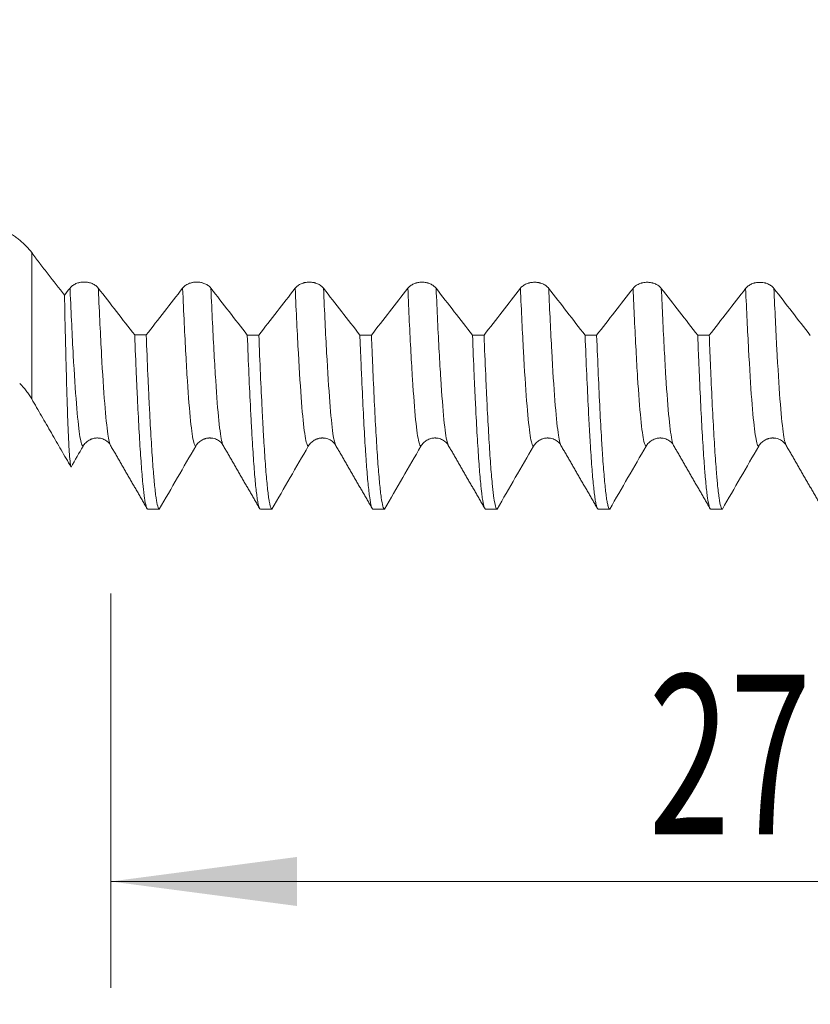
# Model space of a CAD drawing. Units: millimetres. Extents: x -65 to 97, y -82 to 39.
# Drawn here: x 47 to 62, y -22 to -4 of the extents above; entities that cross this region are included whole.
import ezdxf

# ---------------------------------------------------------------- set-up
doc = ezdxf.new("R2010")
doc.units = ezdxf.units.MM
for name, color, linetype in [('1', 4, 'Continuous'), ('2', 7, 'Continuous'), ('SK2', 7, 'Continuous')]:
    doc.layers.add(name, color=color, linetype=linetype)
doc.styles.add('iso_b_vert', font='simplex.shx')
doc.dimstyles.get("Standard").update_dxf_attribs({"dimtxt": 0.18, "dimasz": 0.18, "dimexe": 0.18, "dimexo": 0.0625, "dimgap": 0.09, "dimtad": 1, "dimzin": 0, "dimdsep": 52, "dimtxsty": 'Standard', "dimcen": 0.09, "dimadec": 0, "dimazin": 0, "dimtfac": 1, "dimtdec": 4, "dimtofl": 0, "dimtmove": 0, "dimatfit": 3, "dimfxl": 1, "dimtolj": 1, "dimtzin": 0, "dimarcsym": 0})

# ---------------------------------------------------------------- blocks, each defined once
blk = doc.blocks.new('_U2')
at = {"layer": 'SK2', "lineweight": 13}
for p, q in [((48.43, -14.369907), (48.43, -21.782407)), ((75.43, -14.369907), (75.43, -21.782407)), ((75.43, -19.782407), (48.43, -19.782407))]:
    blk.add_line(p, q, dxfattribs=at)
at = {"layer": 'SK2', "lineweight": 18}
for points in [[(48.43, -19.782407), (51.929998, -19.321624), (51.930002, -20.243191)], [(75.43, -19.782407), (71.930002, -20.243191), (71.929998, -19.321624)]]:
    blk.add_solid(points, dxfattribs=at)
at = {"layer": 'SK2', "lineweight": 18, "attachment_point": 7, "line_spacing_factor": 1.084337, "style": 'iso_b_vert'}
for s, insert, char_height in [('\\W0.6740;27', (58.537938, -18.897293), 3), ('\\W0.8315;\\W0.4158;%%p\\W0.8315;0.5', (64.595094, -18.544812), 2.5)]:
    blk.add_mtext(s, dxfattribs=dict(at, insert=insert, char_height=char_height))
blk = doc.blocks.new('_U3')
at = {"layer": 'SK2', "lineweight": 13}
for p, q in [((5.43, -11.5975), (5.43, -44.282407)), ((75.43, -14.369907), (75.43, -44.282407)), ((75.43, -42.282407), (5.43, -42.282407))]:
    blk.add_line(p, q, dxfattribs=at)
at = {"layer": 'SK2', "lineweight": 18}
for points in [[(5.43, -42.282407), (8.929998, -41.821624), (8.930002, -42.743191)], [(75.43, -42.282407), (71.930002, -42.743191), (71.929998, -41.821624)]]:
    blk.add_solid(points, dxfattribs=at)
at = {"layer": 'SK2', "lineweight": 18, "insert": (38.797172, -41.397293), "char_height": 3, "attachment_point": 7, "line_spacing_factor": 1.084337, "style": 'iso_b_vert'}
blk.add_mtext('\\W0.6740;70', dxfattribs=at)
blk = doc.blocks.new('_U4')
at = {"layer": '2', "lineweight": 13}
for p, q in [((15.93, -1.5875), (15.93, -33.282407)), ((75.43, -14.369907), (75.43, -33.282407)), ((75.43, -31.282407), (15.93, -31.282407))]:
    blk.add_line(p, q, dxfattribs=at)
at = {"layer": '2', "lineweight": 18}
for points in [[(15.93, -31.282407), (19.429998, -30.821624), (19.430002, -31.743191)], [(75.43, -31.282407), (71.930002, -31.743191), (71.929998, -30.821624)]]:
    blk.add_solid(points, dxfattribs=at)
at = {"layer": '2', "lineweight": 18, "insert": (42.318544, -30.397293), "char_height": 3, "attachment_point": 7, "line_spacing_factor": 1.084337, "style": 'iso_b_vert'}
blk.add_mtext('\\W0.7346;59.5', dxfattribs=at)

msp = doc.modelspace()

# ---------------------------------------------------------------- linework, layer by layer
at = {"layer": '1', "lineweight": 13}
msp.add_line((46.9448, -7.9603), (46.9448, -10.71), dxfattribs=at)
at = {"layer": '1', "lineweight": 18}
for p, q in [((48.4267, -11.5838), (48.4276, -11.5854)), ((50.5434, -11.5838), (50.5446, -11.5857)), ((59.0102, -11.5838), (59.0112, -11.5855)), ((61.1269, -11.5838), (61.1285, -11.5864))]:
    msp.add_line(p, q, dxfattribs=at)
for points, knots in [([(46.9448, -7.9603), (46.9139, -7.9187), (46.8799, -7.8785), (46.8057, -7.8012), (46.7656, -7.7641), (46.7009, -7.7111), (46.6785, -7.6938), (46.6438, -7.6686), (46.6321, -7.6603), (46.6083, -7.6441), (46.5483, -7.6044), (46.4851, -7.5687), (46.3798, -7.517), (46.3251, -7.4938), (46.254, -7.4683), (46.2397, -7.4634), (46.2109, -7.454), (46.1675, -7.4406), (46.1237, -7.429), (46.0355, -7.4085), (45.976, -7.3981), (45.8553, -7.384), (45.7943, -7.3804), (45.7324, -7.3804)], [0, 0, 0, 0, 0.125, 0.125, 0.25, 0.25, 0.3125, 0.3125, 0.34375, 0.34375, 0.375, 0.5, 0.5, 0.625, 0.625, 0.65625, 0.65625, 0.6875, 0.75, 0.75, 0.875, 0.875, 1, 1, 1, 1]), ([(47.5614, -8.7606), (47.4586, -8.6281), (47.3558, -8.4955), (47.2017, -8.2963), (47.1503, -8.2299), (47.0861, -8.1469), (47.0733, -8.1303), (47.0476, -8.0968), (47.009, -8.0464), (46.9705, -7.995), (46.9448, -7.9603)], [0, 0, 0, 0, 0.5, 0.5, 0.75, 0.75, 0.8125, 0.8125, 0.875, 1, 1, 1, 1]), ([(48.197, -8.6273), (48.1835, -8.6098), (48.1672, -8.5941), (48.1388, -8.5729), (48.1286, -8.5662), (48.1073, -8.5541), (48.0851, -8.543), (48.0611, -8.5342), (48.0424, -8.5284), (48.0361, -8.5266), (48.0234, -8.5234), (48.0042, -8.519), (47.9845, -8.5161), (47.9647, -8.5142), (47.958, -8.5137), (47.9446, -8.513), (47.9378, -8.5128), (47.9042, -8.5128), (47.8777, -8.5154), (47.8453, -8.5218), (47.8388, -8.5233), (47.826, -8.5265), (47.8072, -8.5318), (47.7892, -8.5383), (47.7661, -8.5483), (47.7549, -8.5538), (47.7335, -8.566), (47.7133, -8.5792), (47.6957, -8.5941), (47.6794, -8.6099), (47.6718, -8.6183), (47.6651, -8.627)], [0, 0, 0, 0, 0.125, 0.125, 0.1875, 0.1875, 0.25, 0.3125, 0.3125, 0.34375, 0.34375, 0.375, 0.4375, 0.4375, 0.46875, 0.46875, 0.5, 0.5, 0.625, 0.625, 0.65625, 0.65625, 0.6875, 0.75, 0.75, 0.8125, 0.8125, 0.875, 0.9375, 0.9375, 1, 1, 1, 1]), ([(50.3138, -8.6283), (50.3002, -8.6109), (50.284, -8.5951), (50.2556, -8.5739), (50.2453, -8.5672), (50.224, -8.5551), (50.2018, -8.544), (50.1779, -8.5352), (50.1592, -8.5294), (50.1528, -8.5276), (50.1401, -8.5244), (50.1209, -8.52), (50.1013, -8.5171), (50.0814, -8.5152), (50.0747, -8.5147), (50.0613, -8.514), (50.0545, -8.5138), (50.0209, -8.5138), (49.9945, -8.5164), (49.962, -8.5228), (49.9555, -8.5243), (49.9428, -8.5275), (49.9239, -8.5328), (49.906, -8.5393), (49.8828, -8.5493), (49.8716, -8.5548), (49.8502, -8.567), (49.8301, -8.5802), (49.8125, -8.5951), (49.7961, -8.6109), (49.7886, -8.6193), (49.7818, -8.628)], [0, 0, 0, 0, 0.125, 0.125, 0.1875, 0.1875, 0.25, 0.3125, 0.3125, 0.34375, 0.34375, 0.375, 0.4375, 0.4375, 0.46875, 0.46875, 0.5, 0.5, 0.625, 0.625, 0.65625, 0.65625, 0.6875, 0.75, 0.75, 0.8125, 0.8125, 0.875, 0.9375, 0.9375, 1, 1, 1, 1]), ([(52.4305, -8.6294), (52.417, -8.6119), (52.4007, -8.5961), (52.3723, -8.575), (52.3621, -8.5683), (52.3408, -8.5561), (52.3186, -8.5451), (52.2946, -8.5362), (52.2759, -8.5304), (52.2696, -8.5287), (52.2569, -8.5254), (52.2376, -8.5211), (52.218, -8.5182), (52.1982, -8.5162), (52.1915, -8.5157), (52.1781, -8.515), (52.1713, -8.5149), (52.1376, -8.5148), (52.1112, -8.5174), (52.0787, -8.5239), (52.0723, -8.5253), (52.0595, -8.5285), (52.0407, -8.5338), (52.0227, -8.5404), (51.9996, -8.5503), (51.9884, -8.5559), (51.967, -8.5681), (51.9468, -8.5812), (51.9292, -8.5961), (51.9129, -8.612), (51.9053, -8.6204), (51.8985, -8.6291)], [0, 0, 0, 0, 0.125, 0.125, 0.1875, 0.1875, 0.25, 0.3125, 0.3125, 0.34375, 0.34375, 0.375, 0.4375, 0.4375, 0.46875, 0.46875, 0.5, 0.5, 0.625, 0.625, 0.65625, 0.65625, 0.6875, 0.75, 0.75, 0.8125, 0.8125, 0.875, 0.9375, 0.9375, 1, 1, 1, 1]), ([(54.5472, -8.6304), (54.5337, -8.6129), (54.5174, -8.5971), (54.489, -8.576), (54.4788, -8.5693), (54.4575, -8.5571), (54.4353, -8.5461), (54.4113, -8.5372), (54.3927, -8.5314), (54.3863, -8.5297), (54.3736, -8.5264), (54.3544, -8.5221), (54.3348, -8.5192), (54.3149, -8.5172), (54.3082, -8.5167), (54.2948, -8.516), (54.288, -8.5159), (54.2544, -8.5158), (54.228, -8.5184), (54.1955, -8.5249), (54.189, -8.5263), (54.1762, -8.5295), (54.1574, -8.5348), (54.1395, -8.5414), (54.1163, -8.5513), (54.1051, -8.5569), (54.0837, -8.5691), (54.0636, -8.5822), (54.046, -8.5971), (54.0296, -8.613), (54.0221, -8.6214), (54.0153, -8.6301)], [0, 0, 0, 0, 0.125, 0.125, 0.1875, 0.1875, 0.25, 0.3125, 0.3125, 0.34375, 0.34375, 0.375, 0.4375, 0.4375, 0.46875, 0.46875, 0.5, 0.5, 0.625, 0.625, 0.65625, 0.65625, 0.6875, 0.75, 0.75, 0.8125, 0.8125, 0.875, 0.9375, 0.9375, 1, 1, 1, 1]), ([(56.664, -8.6314), (56.6505, -8.614), (56.6342, -8.5982), (56.6058, -8.577), (56.5956, -8.5703), (56.5743, -8.5582), (56.5521, -8.5471), (56.5281, -8.5383), (56.5094, -8.5325), (56.5031, -8.5307), (56.4903, -8.5275), (56.4711, -8.5231), (56.4515, -8.5202), (56.4316, -8.5182), (56.425, -8.5177), (56.4115, -8.5171), (56.4048, -8.5169), (56.3711, -8.5169), (56.3447, -8.5195), (56.3122, -8.5259), (56.3057, -8.5274), (56.293, -8.5306), (56.2742, -8.5358), (56.2562, -8.5424), (56.2331, -8.5523), (56.2219, -8.5579), (56.2004, -8.5701), (56.1803, -8.5833), (56.1627, -8.5982), (56.1464, -8.614), (56.1388, -8.6224), (56.132, -8.6311)], [0, 0, 0, 0, 0.125, 0.125, 0.1875, 0.1875, 0.25, 0.3125, 0.3125, 0.34375, 0.34375, 0.375, 0.4375, 0.4375, 0.46875, 0.46875, 0.5, 0.5, 0.625, 0.625, 0.65625, 0.65625, 0.6875, 0.75, 0.75, 0.8125, 0.8125, 0.875, 0.9375, 0.9375, 1, 1, 1, 1]), ([(58.7807, -8.6324), (58.7672, -8.615), (58.7509, -8.5992), (58.7225, -8.578), (58.7123, -8.5713), (58.691, -8.5591), (58.6688, -8.5481), (58.6448, -8.5392), (58.6262, -8.5335), (58.6198, -8.5317), (58.6071, -8.5285), (58.5879, -8.5241), (58.5683, -8.5212), (58.5484, -8.5192), (58.5417, -8.5187), (58.5283, -8.5181), (58.5215, -8.5179), (58.4879, -8.5179), (58.4614, -8.5204), (58.429, -8.5269), (58.4225, -8.5284), (58.4097, -8.5316), (58.3909, -8.5368), (58.373, -8.5434), (58.3498, -8.5533), (58.3386, -8.5589), (58.3172, -8.5711), (58.2971, -8.5843), (58.2794, -8.5992), (58.2631, -8.615), (58.2555, -8.6234), (58.2488, -8.6322)], [0, 0, 0, 0, 0.125, 0.125, 0.1875, 0.1875, 0.25, 0.3125, 0.3125, 0.34375, 0.34375, 0.375, 0.4375, 0.4375, 0.46875, 0.46875, 0.5, 0.5, 0.625, 0.625, 0.65625, 0.65625, 0.6875, 0.75, 0.75, 0.8125, 0.8125, 0.875, 0.9375, 0.9375, 1, 1, 1, 1]), ([(60.8975, -8.6335), (60.884, -8.616), (60.8677, -8.6002), (60.8393, -8.5791), (60.8291, -8.5724), (60.8078, -8.5602), (60.7856, -8.5491), (60.7616, -8.5403), (60.7429, -8.5345), (60.7366, -8.5327), (60.7238, -8.5295), (60.7046, -8.5252), (60.685, -8.5222), (60.6651, -8.5203), (60.6585, -8.5198), (60.645, -8.5191), (60.6383, -8.5189), (60.6046, -8.5189), (60.5782, -8.5215), (60.5457, -8.5279), (60.5392, -8.5294), (60.5265, -8.5326), (60.5076, -8.5379), (60.4897, -8.5445), (60.4666, -8.5544), (60.4554, -8.5599), (60.4339, -8.5722), (60.4138, -8.5853), (60.3962, -8.6002), (60.3798, -8.6161), (60.3723, -8.6245), (60.3655, -8.6332)], [0, 0, 0, 0, 0.125, 0.125, 0.1875, 0.1875, 0.25, 0.3125, 0.3125, 0.34375, 0.34375, 0.375, 0.4375, 0.4375, 0.46875, 0.46875, 0.5, 0.5, 0.625, 0.625, 0.65625, 0.65625, 0.6875, 0.75, 0.75, 0.8125, 0.8125, 0.875, 0.9375, 0.9375, 1, 1, 1, 1]), ([(47.6844, -11.9909), (47.6793, -11.9815), (47.6742, -11.9558), (47.6641, -11.8723), (47.659, -11.8143), (47.6514, -11.7028), (47.6488, -11.6615), (47.6449, -11.5933), (47.6437, -11.5695), (47.6411, -11.5198), (47.6398, -11.494), (47.6334, -11.3602), (47.6282, -11.238), (47.618, -10.9639), (47.6129, -10.812), (47.6027, -10.4787), (47.5976, -10.2973), (47.5911, -10.0515), (47.5892, -9.9763), (47.5872, -9.899), (47.5859, -9.847), (47.5853, -9.8207), (47.582, -9.6883), (47.5794, -9.5794), (47.5717, -9.2437), (47.5665, -9.008), (47.5614, -8.7606)], [0, 0, 0, 0, 0.125, 0.125, 0.25, 0.25, 0.3125, 0.3125, 0.34375, 0.34375, 0.375, 0.375, 0.5, 0.5, 0.625, 0.625, 0.75, 0.75, 0.78125, 0.796875, 0.796875, 0.8125, 0.8125, 0.875, 0.875, 1, 1, 1, 1]), ([(48.8808, -9.5081), (48.891, -9.7674), (48.9012, -10.0139), (48.9141, -10.3059), (48.918, -10.3923), (48.9218, -10.4769), (48.9244, -10.5328), (48.9257, -10.5606), (48.9322, -10.6981), (48.9373, -10.804), (48.9528, -11.1092), (48.963, -11.2962), (48.9834, -11.6384), (48.9936, -11.7934), (49.014, -12.0713), (49.0243, -12.1942), (49.0372, -12.3272), (49.0397, -12.3528), (49.0436, -12.3895), (49.0449, -12.4015), (49.0475, -12.425), (49.054, -12.4821), (49.0604, -12.5322), (49.0758, -12.6388), (49.086, -12.6921), (49.1064, -12.7636), (49.1166, -12.7818), (49.1268, -12.7824)], [0, 0, 0, 0, 0.125, 0.125, 0.15625, 0.171875, 0.171875, 0.1875, 0.1875, 0.25, 0.25, 0.375, 0.375, 0.5, 0.5, 0.625, 0.625, 0.65625, 0.65625, 0.671875, 0.671875, 0.6875, 0.75, 0.75, 0.875, 0.875, 1, 1, 1, 1]), ([(49.344, -12.7824), (49.3337, -12.7818), (49.3235, -12.7634), (49.3031, -12.6917), (49.2929, -12.6384), (49.2724, -12.4968), (49.2622, -12.4085), (49.2493, -12.2755), (49.2467, -12.2477), (49.2415, -12.1902), (49.2338, -12.1008), (49.2261, -12.0022), (49.2107, -11.7932), (49.2005, -11.638), (49.1801, -11.2959), (49.1699, -11.1091), (49.1545, -10.805), (49.1494, -10.6996), (49.1417, -10.5355), (49.1391, -10.4798), (49.1352, -10.3946), (49.134, -10.366), (49.1314, -10.3083), (49.1197, -10.0467), (49.1082, -9.7685), (49.0979, -9.5083)], [0, 0, 0, 0, 0.125, 0.125, 0.25, 0.25, 0.375, 0.375, 0.40625, 0.40625, 0.4375, 0.5, 0.5, 0.625, 0.625, 0.75, 0.75, 0.8125, 0.8125, 0.84375, 0.84375, 0.859375, 0.859375, 0.875, 1, 1, 1, 1]), ([(50.9975, -9.5093), (51.0077, -9.7684), (51.0179, -10.0139), (51.0383, -10.4774), (51.0486, -10.6955), (51.0615, -10.9506), (51.0653, -11.0258), (51.0692, -11.099), (51.0718, -11.1474), (51.0731, -11.1713), (51.0795, -11.2897), (51.0847, -11.3801), (51.1001, -11.6385), (51.1103, -11.794), (51.1308, -12.0717), (51.1409, -12.194), (51.1614, -12.4054), (51.1717, -12.4944), (51.1846, -12.5842), (51.1872, -12.6011), (51.1924, -12.6325), (51.2001, -12.6763), (51.2078, -12.7099), (51.2232, -12.7637), (51.2334, -12.7818), (51.2436, -12.7824)], [0, 0, 0, 0, 0.125, 0.125, 0.25, 0.25, 0.28125, 0.296875, 0.296875, 0.3125, 0.3125, 0.375, 0.375, 0.5, 0.5, 0.625, 0.625, 0.75, 0.75, 0.78125, 0.78125, 0.8125, 0.875, 0.875, 1, 1, 1, 1]), ([(51.4607, -12.7824), (51.4505, -12.7818), (51.4403, -12.7637), (51.4249, -12.7098), (51.4198, -12.6873), (51.4133, -12.6536), (51.412, -12.6465), (51.4094, -12.6319), (51.4081, -12.6243), (51.4043, -12.6006), (51.4017, -12.5838), (51.3888, -12.4941), (51.3785, -12.4053), (51.3581, -12.1941), (51.3479, -12.0719), (51.3275, -11.794), (51.3172, -11.6384), (51.3044, -11.4225), (51.3005, -11.3562), (51.2966, -11.2874), (51.294, -11.241), (51.2927, -11.2175), (51.2863, -11.0991), (51.2811, -11.0008), (51.2657, -10.6953), (51.2453, -10.2597), (51.2249, -9.7688), (51.2147, -9.5094)], [0, 0, 0, 0, 0.125, 0.125, 0.1875, 0.1875, 0.203125, 0.203125, 0.21875, 0.21875, 0.25, 0.25, 0.375, 0.375, 0.5, 0.5, 0.625, 0.625, 0.65625, 0.671875, 0.671875, 0.6875, 0.6875, 0.75, 0.75, 0.875, 1, 1, 1, 1]), ([(53.1142, -9.5104), (53.1168, -9.5759), (53.1194, -9.6407), (53.1246, -9.7682), (53.1323, -9.9565), (53.14, -10.1362), (53.1554, -10.4842), (53.1656, -10.7012), (53.186, -11.1051), (53.1962, -11.2922), (53.2115, -11.55), (53.2167, -11.6322), (53.2244, -11.7497), (53.227, -11.7879), (53.2308, -11.8437), (53.2321, -11.8621), (53.2347, -11.8983), (53.2463, -12.0586), (53.2579, -12.1965), (53.2783, -12.4071), (53.2885, -12.4952), (53.3089, -12.637), (53.3191, -12.6908), (53.3345, -12.7452), (53.3397, -12.7589), (53.3474, -12.7728), (53.35, -12.7763), (53.3552, -12.781), (53.3577, -12.7823), (53.3603, -12.7824)], [0, 0, 0, 0, 0.03125, 0.03125, 0.0625, 0.125, 0.125, 0.25, 0.25, 0.375, 0.375, 0.4375, 0.4375, 0.46875, 0.46875, 0.484375, 0.484375, 0.5, 0.625, 0.625, 0.75, 0.75, 0.875, 0.875, 0.9375, 0.9375, 0.96875, 0.96875, 1, 1, 1, 1]), ([(53.5775, -12.7824), (53.5749, -12.7823), (53.5723, -12.781), (53.5684, -12.7775), (53.5671, -12.776), (53.5645, -12.7725), (53.5581, -12.7623), (53.5517, -12.7452), (53.5363, -12.6909), (53.5261, -12.6373), (53.5057, -12.4956), (53.4955, -12.4076), (53.4751, -12.1968), (53.4648, -12.0741), (53.4441, -11.7928), (53.4338, -11.6364), (53.4134, -11.2931), (53.4032, -11.1063), (53.3828, -10.7024), (53.3726, -10.4854), (53.3572, -10.1369), (53.3521, -10.0169), (53.3456, -9.862), (53.3443, -9.8308), (53.3417, -9.7678), (53.3404, -9.7361), (53.3366, -9.6404), (53.334, -9.5758), (53.3314, -9.5105)], [0, 0, 0, 0, 0.03125, 0.03125, 0.046875, 0.046875, 0.0625, 0.125, 0.125, 0.25, 0.25, 0.375, 0.375, 0.5, 0.5, 0.625, 0.625, 0.75, 0.75, 0.875, 0.875, 0.9375, 0.9375, 0.953125, 0.953125, 0.96875, 0.96875, 1, 1, 1, 1]), ([(55.231, -9.5116), (55.2412, -9.7704), (55.2514, -10.0164), (55.2668, -10.366), (55.272, -10.4793), (55.2785, -10.6168), (55.2798, -10.644), (55.2824, -10.698), (55.2862, -10.7782), (55.2901, -10.8561), (55.3029, -11.1105), (55.3132, -11.2977), (55.3336, -11.6399), (55.3438, -11.795), (55.3643, -12.0729), (55.3745, -12.1957), (55.3874, -12.3286), (55.39, -12.3542), (55.3952, -12.4032), (55.4029, -12.4732), (55.4106, -12.533), (55.426, -12.6394), (55.4362, -12.6925), (55.4566, -12.7638), (55.4668, -12.7819), (55.4771, -12.7824)], [0, 0, 0, 0, 0.125, 0.125, 0.1875, 0.1875, 0.203125, 0.203125, 0.21875, 0.25, 0.25, 0.375, 0.375, 0.5, 0.5, 0.625, 0.625, 0.65625, 0.65625, 0.6875, 0.75, 0.75, 0.875, 0.875, 1, 1, 1, 1]), ([(55.6942, -12.7824), (55.684, -12.7819), (55.6738, -12.7638), (55.6533, -12.6926), (55.6431, -12.6394), (55.6277, -12.5328), (55.6226, -12.4928), (55.6161, -12.4371), (55.6148, -12.4257), (55.6122, -12.4023), (55.6084, -12.3664), (55.6045, -12.3282), (55.5916, -12.1955), (55.5814, -12.0729), (55.561, -11.7951), (55.5508, -11.6401), (55.5303, -11.2977), (55.5201, -11.1102), (55.5072, -10.8552), (55.5046, -10.8031), (55.5007, -10.7235), (55.4994, -10.6967), (55.4969, -10.6426), (55.4904, -10.5066), (55.484, -10.3652), (55.4686, -10.0162), (55.4584, -9.7704), (55.4482, -9.5117)], [0, 0, 0, 0, 0.125, 0.125, 0.25, 0.25, 0.3125, 0.3125, 0.328125, 0.328125, 0.34375, 0.375, 0.375, 0.5, 0.5, 0.625, 0.625, 0.75, 0.75, 0.78125, 0.78125, 0.796875, 0.796875, 0.8125, 0.875, 0.875, 1, 1, 1, 1]), ([(57.3477, -9.5127), (57.358, -9.7727), (57.3682, -10.0182), (57.3886, -10.481), (57.3988, -10.6982), (57.4142, -11.0025), (57.4193, -11.1004), (57.427, -11.2417), (57.4309, -11.311), (57.4348, -11.3783), (57.4374, -11.4226), (57.4387, -11.4446), (57.4503, -11.6397), (57.4605, -11.7957), (57.481, -12.0738), (57.4912, -12.1959), (57.5116, -12.4064), (57.5218, -12.4949), (57.5372, -12.6019), (57.5424, -12.6333), (57.5501, -12.6738), (57.5527, -12.6862), (57.5579, -12.7088), (57.5605, -12.7189), (57.5733, -12.764), (57.5836, -12.782), (57.5938, -12.7824)], [0, 0, 0, 0, 0.125, 0.125, 0.25, 0.25, 0.3125, 0.3125, 0.34375, 0.359375, 0.359375, 0.375, 0.375, 0.5, 0.5, 0.625, 0.625, 0.75, 0.75, 0.8125, 0.8125, 0.84375, 0.84375, 0.875, 0.875, 1, 1, 1, 1]), ([(57.811, -12.7824), (57.8007, -12.782), (57.7905, -12.764), (57.7789, -12.7233), (57.7776, -12.7185), (57.775, -12.7083), (57.7737, -12.7029), (57.7698, -12.686), (57.7621, -12.6488), (57.7544, -12.6018), (57.739, -12.4949), (57.7288, -12.4066), (57.7084, -12.1961), (57.6982, -12.074), (57.6828, -11.8652), (57.6777, -11.7914), (57.67, -11.674), (57.6674, -11.6338), (57.6622, -11.5512), (57.6596, -11.5088), (57.6467, -11.2922), (57.6364, -11.104), (57.616, -10.6988), (57.6058, -10.4818), (57.5854, -10.019), (57.5752, -9.7732), (57.5649, -9.5128)], [0, 0, 0, 0, 0.125, 0.125, 0.140625, 0.140625, 0.15625, 0.15625, 0.1875, 0.25, 0.25, 0.375, 0.375, 0.5, 0.5, 0.5625, 0.5625, 0.59375, 0.59375, 0.625, 0.625, 0.75, 0.75, 0.875, 0.875, 1, 1, 1, 1]), ([(59.4645, -9.5138), (59.4696, -9.6438), (59.4748, -9.7708), (59.4812, -9.9258), (59.4825, -9.9566), (59.4851, -10.0178), (59.4864, -10.0483), (59.4902, -10.1387), (59.4928, -10.198), (59.5057, -10.4895), (59.516, -10.7068), (59.5364, -11.1107), (59.5465, -11.2973), (59.567, -11.6395), (59.5772, -11.7951), (59.5901, -11.97), (59.5926, -12.0039), (59.5978, -12.0699), (59.6004, -12.1019), (59.6081, -12.1944), (59.6133, -12.2515), (59.6287, -12.4098), (59.6389, -12.4977), (59.6593, -12.6388), (59.6695, -12.692), (59.69, -12.7637), (59.7002, -12.782), (59.7106, -12.7824)], [0, 0, 0, 0, 0.0625, 0.0625, 0.078125, 0.078125, 0.09375, 0.09375, 0.125, 0.125, 0.25, 0.25, 0.375, 0.375, 0.5, 0.5, 0.53125, 0.53125, 0.5625, 0.5625, 0.625, 0.625, 0.75, 0.75, 0.875, 0.875, 1, 1, 1, 1]), ([(59.9277, -12.7824), (59.9174, -12.782), (59.9071, -12.7638), (59.8867, -12.6923), (59.8765, -12.6392), (59.8561, -12.4981), (59.8459, -12.4102), (59.833, -12.278), (59.8292, -12.2367), (59.8253, -12.1929), (59.8227, -12.1631), (59.8214, -12.1479), (59.8149, -12.0707), (59.8098, -12.0049), (59.7944, -11.7955), (59.7842, -11.6401), (59.7637, -11.2981), (59.7536, -11.1116), (59.7331, -10.7073), (59.7229, -10.4896), (59.7112, -10.2266), (59.7099, -10.1971), (59.7074, -10.1376), (59.7061, -10.1076), (59.7022, -10.0172), (59.6945, -9.8339), (59.6868, -9.6438), (59.6816, -9.5139)], [0, 0, 0, 0, 0.125, 0.125, 0.25, 0.25, 0.375, 0.375, 0.40625, 0.421875, 0.421875, 0.4375, 0.4375, 0.5, 0.5, 0.625, 0.625, 0.75, 0.75, 0.875, 0.875, 0.890625, 0.890625, 0.90625, 0.90625, 0.9375, 1, 1, 1, 1]), ([(46.7201, -10.4179), (46.7209, -10.4186), (46.7216, -10.4193), (46.7653, -10.463), (46.8053, -10.5086), (46.861, -10.5811), (46.8789, -10.606), (46.9131, -10.657), (46.9294, -10.6833), (46.9448, -10.71)], [0, 0, 0, 0, 0.008244, 0.008244, 0.504122, 0.504122, 0.752061, 0.752061, 1, 1, 1, 1]), ([(46.9448, -10.71), (46.9756, -10.7634), (47.0064, -10.8167), (47.0681, -10.9235), (47.0989, -10.9768), (47.1605, -11.0836), (47.1913, -11.1369), (47.253, -11.2437), (47.3454, -11.4038), (47.4378, -11.5639), (47.5611, -11.7774), (47.6227, -11.8842), (47.6844, -11.9909)], [0, 0, 0, 0, 0.125, 0.125, 0.25, 0.25, 0.375, 0.375, 0.5, 0.75, 0.75, 1, 1, 1, 1]), ([(47.9111, -11.5984), (47.9246, -11.5749), (47.9409, -11.5538), (47.9693, -11.5254), (47.9795, -11.5164), (48.0008, -11.5001), (48.023, -11.4853), (48.047, -11.4734), (48.0657, -11.4657), (48.072, -11.4633), (48.0848, -11.459), (48.104, -11.4532), (48.1236, -11.4493), (48.1435, -11.4466), (48.1501, -11.446), (48.1636, -11.4451), (48.1703, -11.4449), (48.1823, -11.4449), (48.1875, -11.445), (48.1927, -11.4453)], [0, 0, 0, 0, 0.2384504, 0.2384504, 0.3576756, 0.3576756, 0.4769008, 0.5961261, 0.5961261, 0.6557387, 0.6557387, 0.7153513, 0.8345765, 0.8345765, 0.8941891, 0.8941891, 0.9538017, 0.9538017, 1, 1, 1, 1]), ([(48.1924, -11.449), (48.208, -11.4486), (48.2601, -11.45), (48.3581, -11.4986), (48.4117, -11.5424), (48.4267, -11.5838)], [0, 0, 0, 0, 0.1062151, 0.3764325, 1, 1, 1, 1]), ([(50.0279, -11.5983), (50.0414, -11.5749), (50.0577, -11.5538), (50.0861, -11.5254), (50.0963, -11.5164), (50.1176, -11.5001), (50.1398, -11.4853), (50.1638, -11.4734), (50.1824, -11.4657), (50.1888, -11.4633), (50.2015, -11.459), (50.2207, -11.4532), (50.2403, -11.4493), (50.2602, -11.4466), (50.2669, -11.446), (50.2803, -11.4451), (50.2871, -11.4449), (50.2988, -11.4449), (50.3038, -11.445), (50.3088, -11.4452)], [0, 0, 0, 0, 0.2388556, 0.2388556, 0.3582834, 0.3582834, 0.4777112, 0.597139, 0.597139, 0.6568529, 0.6568529, 0.7165668, 0.8359946, 0.8359946, 0.8957085, 0.8957085, 0.9554223, 0.9554223, 1, 1, 1, 1]), ([(50.3086, -11.4489), (50.3243, -11.4485), (50.3765, -11.4498), (50.4747, -11.4985), (50.5284, -11.5422), (50.5434, -11.5837)], [0, 0, 0, 0, 0.1060523, 0.3760234, 1, 1, 1, 1]), ([(52.1446, -11.5984), (52.1581, -11.5749), (52.1744, -11.5538), (52.2028, -11.5254), (52.213, -11.5164), (52.2343, -11.5001), (52.2565, -11.4853), (52.2805, -11.4734), (52.2992, -11.4657), (52.3055, -11.4633), (52.3182, -11.459), (52.3375, -11.4532), (52.3571, -11.4493), (52.377, -11.4466), (52.3836, -11.446), (52.3971, -11.4451), (52.4038, -11.4449), (52.4149, -11.4449), (52.4193, -11.445), (52.4236, -11.4452)], [0, 0, 0, 0, 0.2402549, 0.2402549, 0.3603823, 0.3603823, 0.4805098, 0.6006372, 0.6006372, 0.660701, 0.660701, 0.7207647, 0.8408921, 0.8408921, 0.9009559, 0.9009559, 0.9610196, 0.9610196, 1, 1, 1, 1]), ([(52.4234, -11.4489), (52.4392, -11.4484), (52.4917, -11.4494), (52.5909, -11.498), (52.645, -11.5419), (52.6601, -11.5838)], [0, 0, 0, 0, 0.1063928, 0.3763516, 1, 1, 1, 1]), ([(54.2613, -11.5983), (54.2749, -11.5749), (54.2911, -11.5538), (54.3195, -11.5254), (54.3298, -11.5164), (54.3511, -11.5001), (54.3733, -11.4853), (54.3973, -11.4734), (54.4159, -11.4657), (54.4223, -11.4633), (54.435, -11.459), (54.4542, -11.4532), (54.4738, -11.4493), (54.4937, -11.4466), (54.5004, -11.446), (54.5138, -11.4451), (54.5206, -11.4449), (54.5315, -11.4449), (54.5357, -11.4449), (54.5398, -11.4451)], [0, 0, 0, 0, 0.2406376, 0.2406376, 0.3609563, 0.3609563, 0.4812751, 0.6015939, 0.6015939, 0.6617533, 0.6617533, 0.7219127, 0.8422315, 0.8422315, 0.9023908, 0.9023908, 0.9625502, 0.9625502, 1, 1, 1, 1]), ([(54.5396, -11.4489), (54.5554, -11.4483), (54.6081, -11.4492), (54.7076, -11.4979), (54.7617, -11.5418), (54.7768, -11.5837)], [0, 0, 0, 0, 0.1062034, 0.3759189, 1, 1, 1, 1]), ([(56.3781, -11.5984), (56.3916, -11.5749), (56.4079, -11.5538), (56.4363, -11.5254), (56.4465, -11.5164), (56.4678, -11.5001), (56.49, -11.4853), (56.514, -11.4734), (56.5327, -11.4657), (56.539, -11.4633), (56.5517, -11.459), (56.571, -11.4532), (56.5906, -11.4493), (56.6104, -11.4466), (56.6171, -11.446), (56.6305, -11.4451), (56.6373, -11.4449), (56.6476, -11.4449), (56.6511, -11.4449), (56.6546, -11.4451)], [0, 0, 0, 0, 0.2420576, 0.2420576, 0.3630865, 0.3630865, 0.4841153, 0.6051441, 0.6051441, 0.6656585, 0.6656585, 0.7261729, 0.8472017, 0.8472017, 0.9077161, 0.9077161, 0.9682306, 0.9682306, 1, 1, 1, 1]), ([(56.6544, -11.4489), (56.6703, -11.4482), (56.7232, -11.4488), (56.8238, -11.4974), (56.8783, -11.5415), (56.8935, -11.5838)], [0, 0, 0, 0, 0.1065557, 0.3762542, 1, 1, 1, 1]), ([(58.4948, -11.5984), (58.5084, -11.5749), (58.5246, -11.5538), (58.553, -11.5254), (58.5633, -11.5164), (58.5846, -11.5001), (58.6068, -11.4853), (58.6307, -11.4734), (58.6494, -11.4657), (58.6558, -11.4633), (58.6685, -11.459), (58.6877, -11.4532), (58.7073, -11.4493), (58.7272, -11.4466), (58.7339, -11.446), (58.7473, -11.4451), (58.7541, -11.4449), (58.7642, -11.4449), (58.7675, -11.4449), (58.7709, -11.445)], [0, 0, 0, 0, 0.2423947, 0.2423947, 0.3635921, 0.3635921, 0.4847894, 0.6059868, 0.6059868, 0.6665855, 0.6665855, 0.7271842, 0.8483815, 0.8483815, 0.9089802, 0.9089802, 0.9695789, 0.9695789, 1, 1, 1, 1]), ([(58.7707, -11.4489), (58.7866, -11.4482), (58.8397, -11.4487), (58.9404, -11.4974), (58.995, -11.5414), (59.0102, -11.5837)], [0, 0, 0, 0, 0.1063874, 0.375854, 1, 1, 1, 1]), ([(60.6116, -11.5984), (60.6251, -11.5749), (60.6414, -11.5538), (60.6698, -11.5254), (60.68, -11.5164), (60.7013, -11.5001), (60.7235, -11.4853), (60.7475, -11.4734), (60.7662, -11.4657), (60.7725, -11.4633), (60.7852, -11.459), (60.8044, -11.4532), (60.8241, -11.4493), (60.8439, -11.4466), (60.8506, -11.446), (60.864, -11.4451), (60.8708, -11.4449), (60.8813, -11.4449), (60.885, -11.4449), (60.8887, -11.4451)], [0, 0, 0, 0, 0.2415973, 0.2415973, 0.3623959, 0.3623959, 0.4831946, 0.6039932, 0.6039932, 0.6643925, 0.6643925, 0.7247918, 0.8455905, 0.8455905, 0.9059898, 0.9059898, 0.9663891, 0.9663891, 1, 1, 1, 1]), ([(60.8885, -11.4489), (60.9033, -11.4481), (60.9531, -11.4482), (61.032, -11.4839), (61.0899, -11.531), (61.1184, -11.5656), (61.1269, -11.5838)], [0, 0, 0, 0, 0.0960781, 0.3414382, 0.6517287, 1, 1, 1, 1])]:
    msp.add_open_spline(points, degree=3, knots=knots, dxfattribs=at)
for points, degree in [([(47.6651, -8.627), (47.6305, -8.6716), (47.5959, -8.7161), (47.5614, -8.7606)], 3), ([(48.8808, -9.5081), (48.6529, -9.2148), (48.425, -8.9213), (48.197, -8.6273)], 3), ([(49.7818, -8.628), (49.5538, -8.9219), (49.3259, -9.2152), (49.0979, -9.5083)], 3), ([(50.9975, -9.5093), (50.7696, -9.2159), (50.5417, -8.9224), (50.3138, -8.6283)], 3), ([(51.8985, -8.6291), (51.6706, -8.923), (51.4426, -9.2163), (51.2147, -9.5094)], 3), ([(53.1142, -9.5104), (52.8863, -9.217), (52.6584, -8.9234), (52.4305, -8.6294)], 3), ([(54.0153, -8.6301), (53.7873, -8.924), (53.5594, -9.2174), (53.3314, -9.5105)], 3), ([(55.231, -9.5116), (55.0031, -9.2181), (54.7752, -8.9245), (54.5472, -8.6304)], 3), ([(56.132, -8.6311), (55.9041, -8.9251), (55.6761, -9.2185), (55.4482, -9.5117)], 3), ([(57.3477, -9.5127), (57.1198, -9.2192), (56.8919, -8.9256), (56.664, -8.6314)], 3), ([(58.2488, -8.6322), (58.0208, -8.9261), (57.7928, -9.2196), (57.5649, -9.5128)], 3), ([(59.4645, -9.5138), (59.2366, -9.2203), (59.0087, -8.9266), (58.7807, -8.6324)], 3), ([(60.3655, -8.6332), (60.1376, -8.9272), (59.9096, -9.2207), (59.6816, -9.5139)], 3), ([(61.5812, -9.515), (61.3533, -9.2214), (61.1254, -8.9277), (60.8975, -8.6335)], 3), ([(48.8808, -9.5081), (48.9531, -9.5082), (49.0255, -9.5082), (49.0979, -9.5083)], 3), ([(50.9975, -9.5093), (51.0699, -9.5093), (51.1423, -9.5094), (51.2147, -9.5094)], 3), ([(53.1142, -9.5104), (53.1866, -9.5105), (53.259, -9.5105), (53.3314, -9.5105)], 3), ([(55.231, -9.5116), (55.3034, -9.5116), (55.3758, -9.5116), (55.4482, -9.5117)], 3), ([(57.3477, -9.5127), (57.4201, -9.5127), (57.4925, -9.5128), (57.5649, -9.5128)], 3), ([(59.4645, -9.5138), (59.5369, -9.5139), (59.6093, -9.5139), (59.6816, -9.5139)], 3), ([(47.6844, -11.9909), (47.7599, -11.8601), (47.8355, -11.7292), (47.9111, -11.5984)], 3), ([(48.4267, -11.5838), (48.7715, -12.18), (49.1161, -12.7763)], 2), ([(49.344, -12.7824), (49.5719, -12.3877), (49.7999, -11.993), (50.0279, -11.5983)], 3), ([(50.5434, -11.5837), (50.8881, -12.1799), (51.2328, -12.7762)], 2), ([(51.4607, -12.7824), (51.6887, -12.3877), (51.9166, -11.993), (52.1446, -11.5984)], 3), ([(52.6601, -11.5838), (53.0049, -12.18), (53.3495, -12.7763)], 2), ([(53.5775, -12.7824), (53.8054, -12.3877), (54.0334, -11.993), (54.2613, -11.5983)], 3), ([(54.7768, -11.5837), (55.1215, -12.1799), (55.4662, -12.7762)], 2), ([(55.6942, -12.7824), (55.9221, -12.3877), (56.1501, -11.993), (56.3781, -11.5984)], 3), ([(56.8935, -11.5838), (57.2383, -12.18), (57.5829, -12.7763)], 2), ([(57.811, -12.7824), (58.0389, -12.3877), (58.2668, -11.993), (58.4948, -11.5984)], 3), ([(59.0102, -11.5837), (59.3549, -12.1799), (59.6996, -12.7762)], 2), ([(59.9277, -12.7824), (60.1556, -12.3877), (60.3836, -11.993), (60.6116, -11.5984)], 3), ([(61.1269, -11.5838), (61.4717, -12.18), (61.8163, -12.7763)], 2), ([(49.344, -12.7824), (49.2716, -12.7824), (49.1992, -12.7824), (49.1268, -12.7824)], 3), ([(51.4607, -12.7824), (51.3883, -12.7824), (51.316, -12.7824), (51.2436, -12.7824)], 3), ([(53.5775, -12.7824), (53.5051, -12.7824), (53.4327, -12.7824), (53.3603, -12.7824)], 3), ([(55.6942, -12.7824), (55.6218, -12.7824), (55.5494, -12.7824), (55.4771, -12.7824)], 3), ([(57.811, -12.7824), (57.7386, -12.7824), (57.6662, -12.7824), (57.5938, -12.7824)], 3), ([(59.9277, -12.7824), (59.8553, -12.7824), (59.7829, -12.7824), (59.7106, -12.7824)], 3)]:
    msp.add_open_spline(points, degree=degree, dxfattribs=at)
at = {"layer": '1', "lineweight": 13}
for points, knots in [([(47.6651, -8.627), (47.6656, -8.6398), (47.686, -9.1083), (47.7263, -9.9384), (47.7859, -10.856), (47.8455, -11.4349), (47.8872, -11.5903), (47.9091, -11.5983), (47.9111, -11.5984)], [0, 0, 0, 0, 0.0067456, 0.2489565, 0.4911673, 0.7333781, 0.975589, 1, 1, 1, 1]), ([(48.197, -8.6273), (48.1974, -8.6366), (48.2177, -9.1021), (48.2578, -9.9306), (48.3174, -10.8506), (48.3737, -11.3998), (48.4102, -11.5552), (48.4267, -11.5838)], [0, 0, 0, 0, 0.0052973, 0.2647407, 0.5241842, 0.7836277, 1, 1, 1, 1]), ([(49.7818, -8.628), (49.7919, -8.8611), (49.8219, -9.5166), (49.8718, -10.4221), (49.9314, -11.1792), (49.9834, -11.5354), (50.0156, -11.5977), (50.0279, -11.5983)], [0, 0, 0, 0, 0.1234905, 0.3657022, 0.6079138, 0.8501255, 1, 1, 1, 1]), ([(50.3138, -8.6283), (50.3237, -8.8579), (50.3536, -9.5107), (50.4033, -10.4154), (50.4629, -11.1749), (50.5096, -11.4968), (50.5364, -11.5717), (50.5434, -11.5838)], [0, 0, 0, 0, 0.1303863, 0.3899043, 0.6494222, 0.9089402, 1, 1, 1, 1]), ([(51.8985, -8.6291), (51.9182, -9.0824), (51.9578, -9.9035), (52.0173, -10.8299), (52.0768, -11.4208), (52.1193, -11.5878), (52.1419, -11.5982), (52.1446, -11.5984)], [0, 0, 0, 0, 0.2402379, 0.4824486, 0.7246593, 0.96687, 1, 1, 1, 1]), ([(52.4305, -8.6294), (52.4501, -9.0792), (52.4895, -9.8979), (52.5488, -10.8244), (52.6057, -11.3918), (52.6429, -11.554), (52.6601, -11.5838)], [0, 0, 0, 0, 0.255508, 0.5150604, 0.7746127, 1, 1, 1, 1]), ([(54.0153, -8.6301), (54.0247, -8.8466), (54.054, -9.4887), (54.1031, -10.39), (54.1627, -11.1588), (54.2155, -11.5308), (54.2483, -11.5978), (54.2613, -11.5983)], [0, 0, 0, 0, 0.1147717, 0.356983, 0.5991943, 0.8414056, 1, 1, 1, 1]), ([(54.5472, -8.6304), (54.5565, -8.8435), (54.5856, -9.4828), (54.6346, -10.3832), (54.6942, -11.1544), (54.7416, -11.4908), (54.7691, -11.5705), (54.7768, -11.5838)], [0, 0, 0, 0, 0.1210933, 0.380715, 0.6403367, 0.8999585, 1, 1, 1, 1]), ([(56.132, -8.6311), (56.151, -9.0678), (56.1899, -9.877), (56.2486, -10.8034), (56.3082, -11.4063), (56.3514, -11.5851), (56.3747, -11.5982), (56.3781, -11.5984)], [0, 0, 0, 0, 0.2315171, 0.4737284, 0.7159396, 0.9581509, 1, 1, 1, 1]), ([(56.664, -8.6314), (56.6828, -9.0647), (56.7215, -9.8715), (56.7801, -10.7977), (56.8378, -11.3837), (56.8756, -11.5529), (56.8935, -11.5839)], [0, 0, 0, 0, 0.2462258, 0.5058435, 0.7654611, 1, 1, 1, 1]), ([(58.2488, -8.6322), (58.2575, -8.8322), (58.286, -9.4607), (58.3345, -10.3575), (58.3941, -11.1379), (58.4475, -11.5261), (58.4811, -11.5979), (58.4948, -11.5984)], [0, 0, 0, 0, 0.1060532, 0.3482638, 0.5904744, 0.832685, 1, 1, 1, 1]), ([(58.7807, -8.6324), (58.7893, -8.829), (58.8177, -9.4548), (58.866, -10.3507), (58.9256, -11.1335), (58.9737, -11.4847), (59.0019, -11.5694), (59.0102, -11.5838)], [0, 0, 0, 0, 0.1117876, 0.3715053, 0.6312231, 0.8909408, 1, 1, 1, 1]), ([(60.3655, -8.6332), (60.3838, -9.0533), (60.4219, -9.8505), (60.4799, -10.7764), (60.5395, -11.3913), (60.5834, -11.5823), (60.6074, -11.5982), (60.6116, -11.5984)], [0, 0, 0, 0, 0.2227979, 0.4650093, 0.7072208, 0.9494322, 1, 1, 1, 1]), ([(60.8975, -8.6335), (60.9156, -9.0502), (60.9536, -9.8449), (61.0115, -10.7707), (61.0698, -11.3753), (61.1083, -11.5517), (61.1269, -11.5838)], [0, 0, 0, 0, 0.2370037, 0.496756, 0.7565082, 1, 1, 1, 1])]:
    msp.add_open_spline(points, degree=3, knots=knots, dxfattribs=at)

# ---------------------------------------------------------------- dimensions: what is measured, and where the dimension line sits
at = {"layer": '2', "lineweight": 18}
dim = msp.add_linear_dim(base=(15.93, -31.2824), p1=(75.43, -12.7824), p2=(15.93, 0), dimstyle='Standard', override={"dimtxt": 3, "dimasz": 3.5, "dimexe": 2, "dimexo": 1.5875, "dimgap": 1.5, "dimtad": 1, "dimtih": 1, "dimtoh": 0, "dimdec": 1, "dimlfac": 1, "dimzin": 8, "dimdsep": 46, "dimlunit": 2, "dimpost": '<>', "dimtxsty": 'iso_b_vert', "dimsah": 1, "dimse1": 0, "dimse2": 0, "dimsd1": 0, "dimsd2": 0, "dimclrd": 2, "dimclre": 2, "dimclrt": 2, "dimtol": 0, "dimtm": -0.1, "dimtfac": 1.166667, "dimtdec": 3, "dimtofl": 1, "dimtmove": 0, "dimtzin": 8, "dimlwd": 13, "dimlwe": 13}, dxfattribs=at)
dim.commit()
dim.dimension.update_dxf_attribs({"geometry": '_U4', "text_midpoint": (45.68, -31.2824)})
at = {"layer": 'SK2', "lineweight": 18}
for base, p2, override, picture, middle in [((5.43, -42.2824), (5.43, -10.01), {"dimtxt": 3, "dimasz": 3.5, "dimexe": 2, "dimexo": 1.5875, "dimgap": 1.5, "dimtad": 1, "dimtih": 1, "dimtoh": 0, "dimdec": 1, "dimlfac": 1, "dimzin": 8, "dimdsep": 46, "dimlunit": 2, "dimpost": '<>', "dimtxsty": 'iso_b_vert', "dimsah": 1, "dimse1": 0, "dimse2": 0, "dimsd1": 0, "dimsd2": 0, "dimclrd": 2, "dimclre": 2, "dimclrt": 2, "dimtol": 0, "dimtm": -0.1, "dimtfac": 1.166667, "dimtdec": 3, "dimtofl": 1, "dimtmove": 0, "dimtzin": 8, "dimlwd": 13, "dimlwe": 13}, '_U3', (40.43, -42.2824)), ((48.43, -19.7824), (48.43, -12.7824), {"dimtxt": 3, "dimasz": 3.5, "dimexe": 2, "dimexo": 1.5875, "dimgap": 1.5, "dimtad": 1, "dimtih": 1, "dimtoh": 0, "dimdec": 1, "dimlfac": 1, "dimzin": 8, "dimdsep": 46, "dimlunit": 2, "dimpost": '<>', "dimtxsty": 'iso_b_vert', "dimsah": 1, "dimse1": 0, "dimse2": 0, "dimsd1": 0, "dimsd2": 0, "dimclrd": 2, "dimclre": 2, "dimclrt": 2, "dimtol": 1, "dimlim": 0, "dimtp": 0.5, "dimtm": 0.5, "dimtfac": 0.833333, "dimtdec": 3, "dimtofl": 1, "dimtmove": 0, "dimtzin": 8, "dimlwd": 13, "dimlwe": 13}, '_U2', (65.0454, -19.7824))]:
    dim = msp.add_linear_dim(base=base, p1=(75.43, -12.7824), p2=p2, dimstyle='Standard', override=override, dxfattribs=at)
    dim.commit()
    dim.dimension.update_dxf_attribs({"geometry": picture, "text_midpoint": middle})

doc.saveas('drawing.dxf')
